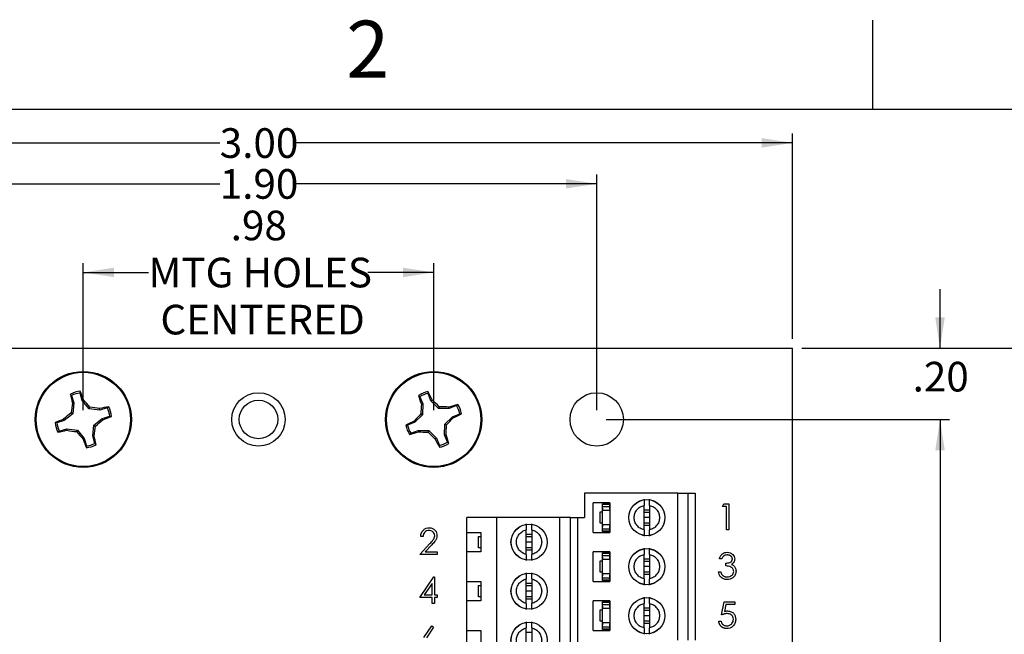
# Model space of a CAD drawing. Extents: x 0.1 to 16.9, y 0.1 to 10.9.
# Drawn here: x 9.2 to 13.3, y 8.3 to 10.9 of the extents above; entities that cross this region are included whole.
import ezdxf

# ---------------------------------------------------------------- set-up
doc = ezdxf.new("R2010")
doc.units = 0
doc.header["$MEASUREMENT"] = 0
doc.layers.get('0').update_dxf_attribs({"linetype": 'CONTINUOUS'})
doc.styles.add('SLDTEXTSTYLE0', font='TXT', dxfattribs={"width": 0.75})
doc.dimstyles.new('SLDDIMSTYLE0', dxfattribs={"dimtxt": 0.125, "dimasz": 0.13, "dimexe": 0, "dimexo": 0.0625, "dimgap": 0.03125, "dimtad": 0, "dimtih": 1, "dimtoh": 1, "dimlfac": 0.666667, "dimrnd": 1e-09, "dimzin": 4, "dimtxsty": 'SLDTEXTSTYLE0', "dimsah": 1, "dimcen": 0.09, "dimazin": 3, "dimtfac": 1, "dimtofl": 0, "dimtmove": 0, "dimatfit": 3, "dimtolj": 1, "dimtzin": 12})
doc.dimstyles.new('SLDDIMSTYLE1', dxfattribs={"dimtxt": 0.125, "dimasz": 0.13, "dimexe": 0, "dimexo": 0.0625, "dimgap": 0.03125, "dimtad": 0, "dimtih": 1, "dimtoh": 1, "dimlfac": 0.666667, "dimrnd": 1e-09, "dimzin": 12, "dimtxsty": 'SLDTEXTSTYLE0', "dimsah": 1, "dimcen": 0.09, "dimazin": 3, "dimtfac": 1, "dimtofl": 0, "dimtmove": 0, "dimatfit": 3, "dimtolj": 1, "dimtzin": 12})
doc.dimstyles.new('SLDDIMSTYLE2', dxfattribs={"dimtxt": 0.125, "dimasz": 0.13, "dimexe": 0, "dimexo": 0.0625, "dimgap": 0.03125, "dimtad": 0, "dimtih": 1, "dimtoh": 1, "dimlfac": 0.666667, "dimrnd": 1e-09, "dimzin": 4, "dimtxsty": 'SLDTEXTSTYLE0', "dimsah": 1, "dimcen": 0.09, "dimazin": 3, "dimtfac": 1, "dimtmove": 0, "dimatfit": 3, "dimtolj": 1, "dimtzin": 12})

# ---------------------------------------------------------------- blocks, each defined once
blk = doc.blocks.new('_D')
at = {"color": 7, "linetype": 'CONTINUOUS'}
for p, q in [((7.9121, 9.5304), (7.9121, 10.3965)), ((12.4121, 9.5304), (12.4121, 10.3965)), ((7.9121, 10.3572), (9.9988, 10.3572)), ((12.4121, 10.3572), (10.3221, 10.3572))]:
    blk.add_line(p, q, dxfattribs=at)
for points in [[(7.9121, 10.3572), (8.0421, 10.3372), (8.0421, 10.3772)], [(12.4121, 10.3572), (12.2821, 10.3772), (12.2821, 10.3372)]]:
    blk.add_solid(points, dxfattribs=at)
at = {"color": 7, "linetype": 'CONTINUOUS', "insert": (9.9988, 10.4191), "char_height": 0.125, "attachment_point": 1, "style": 'SLDTEXTSTYLE0'}
blk.add_mtext('3.00', dxfattribs=at)
blk = doc.blocks.new('_D_1')
at = {"color": 7, "linetype": 'CONTINUOUS'}
for p, q in [((8.7371, 9.2304), (8.7371, 10.2241)), ((11.5871, 9.2304), (11.5871, 10.2241)), ((8.7371, 10.1848), (9.9988, 10.1848)), ((11.5871, 10.1848), (10.3221, 10.1848))]:
    blk.add_line(p, q, dxfattribs=at)
for points in [[(8.7371, 10.1848), (8.8671, 10.1648), (8.8671, 10.2048)], [(11.5871, 10.1848), (11.4571, 10.2048), (11.4571, 10.1648)]]:
    blk.add_solid(points, dxfattribs=at)
at = {"color": 7, "linetype": 'CONTINUOUS', "insert": (9.9988, 10.2467), "char_height": 0.125, "attachment_point": 1, "style": 'SLDTEXTSTYLE0'}
blk.add_mtext('1.90', dxfattribs=at)
blk = doc.blocks.new('_D_2')
at = {"color": 7, "linetype": 'CONTINUOUS'}
for p, q in [((9.4239, 9.2304), (9.4239, 9.8505)), ((10.9003, 9.2304), (10.9003, 9.8505)), ((9.4239, 9.8111), (9.6986, 9.8111)), ((10.9003, 9.8111), (10.6222, 9.8111))]:
    blk.add_line(p, q, dxfattribs=at)
for points in [[(9.4239, 9.8111), (9.5539, 9.7911), (9.5539, 9.8311)], [(10.9003, 9.8111), (10.7703, 9.8311), (10.7703, 9.7911)]]:
    blk.add_solid(points, dxfattribs=at)
at = {"color": 7, "linetype": 'CONTINUOUS', "char_height": 0.125, "attachment_point": 1, "style": 'SLDTEXTSTYLE0'}
for s, insert in [('.98', (10.045, 10.0715)), ('MTG HOLES', (9.6986, 9.873)), ('CENTERED', (9.7489, 9.6746))]:
    blk.add_mtext(s, dxfattribs=dict(at, insert=insert))
blk = doc.blocks.new('_D_3')
at = {"color": 7, "linetype": 'CONTINUOUS'}
for p, q in [((13.0336, 9.491), (13.0336, 9.741)), ((12.4515, 9.491), (13.0729, 9.491)), ((11.6265, 9.191), (13.0729, 9.191)), ((13.0336, 9.191), (13.0336, 8.941))]:
    blk.add_line(p, q, dxfattribs=at)
for points in [[(13.0336, 9.491), (13.0536, 9.621), (13.0136, 9.621)], [(13.0336, 9.191), (13.0136, 9.061), (13.0536, 9.061)]]:
    blk.add_solid(points, dxfattribs=at)
at = {"color": 7, "linetype": 'CONTINUOUS', "insert": (12.9181, 9.434), "char_height": 0.125, "attachment_point": 1, "style": 'SLDTEXTSTYLE0'}
blk.add_mtext('.20', dxfattribs=at)
blk = doc.blocks.new('_D_4')
at = {"color": 7, "linetype": 'CONTINUOUS'}
for p, q in [((11.6265, 9.191), (13.0729, 9.191)), ((13.0336, 9.191), (13.0336, 7.2044)), ((13.0336, 4.541), (13.0336, 7.006)), ((11.6265, 4.541), (13.0729, 4.541))]:
    blk.add_line(p, q, dxfattribs=at)
for points in [[(13.0336, 9.191), (13.0136, 9.061), (13.0536, 9.061)], [(13.0336, 4.541), (13.0536, 4.671), (13.0136, 4.671)]]:
    blk.add_solid(points, dxfattribs=at)
at = {"color": 7, "linetype": 'CONTINUOUS', "insert": (12.8719, 7.1671), "char_height": 0.125, "attachment_point": 1, "style": 'SLDTEXTSTYLE0'}
blk.add_mtext('3.10', dxfattribs=at)
blk = doc.blocks.new('_D_6')
at = {"color": 7, "linetype": 'CONTINUOUS'}
for p, q in [((12.4515, 9.491), (13.6177, 9.491)), ((13.5783, 9.491), (13.5783, 7.1945)), ((13.5783, 4.241), (13.5783, 6.9961)), ((12.4515, 4.241), (13.6177, 4.241))]:
    blk.add_line(p, q, dxfattribs=at)
for points in [[(13.5783, 9.491), (13.5583, 9.361), (13.5983, 9.361)], [(13.5783, 4.241), (13.5983, 4.371), (13.5583, 4.371)]]:
    blk.add_solid(points, dxfattribs=at)
at = {"color": 7, "linetype": 'CONTINUOUS', "insert": (13.4167, 7.1572), "char_height": 0.125, "attachment_point": 1, "style": 'SLDTEXTSTYLE0'}
blk.add_mtext('3.50', dxfattribs=at)

msp = doc.modelspace()

# ---------------------------------------------------------------- linework, layer by layer
at = {"color": 7, "linetype": 'CONTINUOUS'}
for p, q in [((12.75, 10.5), (12.75, 10.875)), ((0.5, 10.5), (16.5, 10.5)), ((7.9121, 9.491), (12.4121, 9.491)), ((12.4121, 4.241), (12.4121, 9.491)), ((9.3748, 9.2921), (9.3702, 9.298)), ((9.4196, 9.271), (9.4102, 9.3026)), ((10.842, 9.2871), (10.8368, 9.2926)), ((10.8885, 9.2702), (10.8763, 9.3008)), ((9.3748, 9.2921), (9.3842, 9.2605)), ((9.3842, 9.2605), (9.3782, 9.26)), ((9.3842, 9.2605), (9.3794, 9.2153)), ((9.4196, 9.271), (9.4249, 9.2738)), ((9.4482, 9.2356), (9.4196, 9.271)), ((10.842, 9.2871), (10.8542, 9.2565)), ((10.8542, 9.2565), (10.8483, 9.2554)), ((10.8542, 9.2565), (10.8537, 9.211)), ((10.8885, 9.2702), (10.8935, 9.2735)), ((10.9203, 9.2376), (10.8885, 9.2702)), ((10.9964, 9.2493), (11.0018, 9.2545)), ((9.3794, 9.2153), (9.3439, 9.1867)), ((9.3794, 9.2153), (9.3725, 9.219)), ((9.4482, 9.2356), (9.4519, 9.2425)), ((9.4934, 9.2308), (9.4482, 9.2356)), ((9.4934, 9.2308), (9.4929, 9.2368)), ((9.525, 9.2401), (9.4934, 9.2308)), ((9.525, 9.2401), (9.5309, 9.2447)), ((10.8537, 9.211), (10.8211, 9.1792)), ((10.8537, 9.211), (10.8465, 9.2141)), ((10.9203, 9.2376), (10.9234, 9.2449)), ((10.9658, 9.2371), (10.9203, 9.2376)), ((10.9658, 9.2371), (10.9647, 9.243)), ((10.9964, 9.2493), (10.9658, 9.2371)), ((10.9795, 9.2028), (11.0101, 9.215)), ((9.3439, 9.1867), (9.3124, 9.1773)), ((9.3439, 9.1867), (9.3411, 9.192)), ((9.4685, 9.1668), (9.5039, 9.1954)), ((9.5039, 9.1954), (9.5355, 9.2047)), ((9.5039, 9.1954), (9.5067, 9.19)), ((10.8211, 9.1792), (10.7905, 9.167)), ((10.8211, 9.1792), (10.8178, 9.1843)), ((10.9463, 9.1255), (10.9469, 9.171)), ((10.9469, 9.171), (10.9795, 9.2028)), ((10.9469, 9.171), (10.9541, 9.1679)), ((10.9795, 9.2028), (10.9828, 9.1978)), ((9.3228, 9.142), (9.3169, 9.1373)), ((9.3228, 9.142), (9.3544, 9.1513)), ((9.3544, 9.1513), (9.3549, 9.1453)), ((9.3544, 9.1513), (9.3997, 9.1465)), ((9.3997, 9.1465), (9.3959, 9.1396)), ((9.3997, 9.1465), (9.4283, 9.111)), ((9.4637, 9.1215), (9.4685, 9.1668)), ((9.4685, 9.1668), (9.4754, 9.163)), ((10.8042, 9.1327), (10.7987, 9.1276)), ((10.8042, 9.1327), (10.8348, 9.145)), ((10.8348, 9.145), (10.8359, 9.139)), ((10.8348, 9.145), (10.8803, 9.1444)), ((10.8803, 9.1444), (10.8772, 9.1372)), ((10.8803, 9.1444), (10.9121, 9.1118)), ((10.9463, 9.1255), (10.9523, 9.1266)), ((9.4283, 9.111), (9.4229, 9.1083)), ((9.4283, 9.111), (9.4376, 9.0795)), ((9.4637, 9.1215), (9.4697, 9.122)), ((9.473, 9.0899), (9.4637, 9.1215)), ((9.473, 9.0899), (9.4776, 9.084)), ((10.9121, 9.1118), (10.907, 9.1085)), ((10.9121, 9.1118), (10.9243, 9.0812)), ((10.9586, 9.0949), (10.9463, 9.1255)), ((10.9586, 9.0949), (10.9638, 9.0895)), ((11.5355, 8.8804), (11.5355, 8.777)), ((11.9282, 8.8804), (11.5355, 8.8804)), ((11.9282, 8.2603), (11.9282, 8.8804)), ((11.9282, 8.8804), (11.9725, 8.8804)), ((11.9725, 8.2603), (11.9725, 8.8804)), ((11.9725, 8.8804), (12.002, 8.8804)), ((12.002, 8.8804), (12.002, 8.2603)), ((11.5715, 8.715), (11.5715, 8.839)), ((11.6424, 8.839), (11.5715, 8.839)), ((11.6424, 8.839), (11.6424, 8.715)), ((11.6022, 8.7537), (11.6022, 8.8009)), ((11.6022, 8.8009), (11.6111, 8.8009)), ((11.6424, 8.8349), (11.6111, 8.8349)), ((11.6111, 8.8334), (11.6111, 8.8349)), ((11.6111, 8.8334), (11.6406, 8.8334)), ((11.6111, 8.8246), (11.6111, 8.8334)), ((11.6111, 8.8168), (11.6111, 8.8246)), ((11.6111, 8.8246), (11.6406, 8.8246)), ((11.6111, 8.7378), (11.6111, 8.8168)), ((11.6424, 8.8068), (11.6127, 8.8068)), ((11.6406, 8.8334), (11.6406, 8.8246)), ((11.6406, 8.8246), (11.6406, 8.8168)), ((11.6407, 8.8153), (11.6424, 8.8153)), ((11.7865, 8.7252), (11.7865, 8.8288)), ((11.7865, 8.8104), (11.8101, 8.8104)), ((11.7865, 8.8006), (11.8101, 8.8006)), ((11.8101, 8.8288), (11.8101, 8.7252)), ((12.1166, 8.8236), (12.1231, 8.8348)), ((12.1335, 8.8236), (12.1166, 8.8236)), ((12.1231, 8.8348), (12.1433, 8.8348)), ((12.1335, 8.7254), (12.1335, 8.8236)), ((12.1433, 8.8348), (12.1433, 8.7254)), ((11.0394, 8.715), (11.0394, 8.777)), ((11.1664, 8.777), (11.0394, 8.777)), ((11.1664, 8.1569), (11.1664, 8.777)), ((11.4321, 8.777), (11.1664, 8.777)), ((11.4321, 8.1569), (11.4321, 8.777)), ((11.4764, 8.777), (11.4321, 8.777)), ((11.4764, 8.1569), (11.4764, 8.777)), ((11.4764, 8.777), (11.506, 8.777)), ((11.506, 8.777), (11.506, 8.1569)), ((11.506, 8.777), (11.5355, 8.777)), ((11.6111, 8.7537), (11.6022, 8.7537)), ((11.8101, 8.777), (11.7865, 8.777)), ((11.8101, 8.7534), (11.7865, 8.7534)), ((11.0394, 8.715), (11.0985, 8.715)), ((11.0394, 8.6323), (11.0394, 8.715)), ((11.0985, 8.715), (11.0985, 8.6323)), ((11.2904, 8.6219), (11.2904, 8.7255)), ((11.314, 8.7255), (11.314, 8.6219)), ((11.5715, 8.715), (11.6424, 8.715)), ((11.6111, 8.7301), (11.6111, 8.7378)), ((11.6111, 8.7301), (11.6406, 8.7301)), ((11.6111, 8.7212), (11.6111, 8.7301)), ((11.6111, 8.7191), (11.6111, 8.7212)), ((11.6111, 8.7212), (11.6406, 8.7212)), ((11.6111, 8.7191), (11.6424, 8.7191)), ((11.6127, 8.7478), (11.6424, 8.7478)), ((11.6406, 8.7378), (11.6406, 8.7301)), ((11.6406, 8.7301), (11.6406, 8.7212)), ((11.6407, 8.7393), (11.6424, 8.7393)), ((11.8101, 8.7436), (11.7865, 8.7436)), ((12.1433, 8.7254), (12.1335, 8.7254)), ((10.8553, 8.6978), (10.8455, 8.6978)), ((11.0896, 8.6501), (11.0896, 8.6973)), ((11.0896, 8.6973), (11.0985, 8.6973)), ((11.2904, 8.7071), (11.314, 8.7071)), ((11.2904, 8.6973), (11.314, 8.6973)), ((11.314, 8.6737), (11.2904, 8.6737)), ((10.8413, 8.6221), (10.8837, 8.6674)), ((10.8921, 8.6625), (10.8647, 8.6333)), ((10.8647, 8.6333), (10.9156, 8.6333)), ((10.9156, 8.6333), (10.9156, 8.6221)), ((11.0394, 8.5083), (11.0394, 8.6323)), ((11.0985, 8.6323), (11.0394, 8.6323)), ((11.0985, 8.6501), (11.0896, 8.6501)), ((11.314, 8.6501), (11.2904, 8.6501)), ((11.314, 8.6403), (11.2904, 8.6403)), ((11.5715, 8.5083), (11.5715, 8.6323)), ((11.6424, 8.6323), (11.5715, 8.6323)), ((11.6424, 8.6323), (11.6424, 8.5083)), ((10.9156, 8.6221), (10.8413, 8.6221)), ((11.6022, 8.547), (11.6022, 8.5942)), ((11.6022, 8.5942), (11.6111, 8.5942)), ((11.6111, 8.6267), (11.6111, 8.6282)), ((11.6424, 8.6282), (11.6111, 8.6282)), ((11.6111, 8.6267), (11.6406, 8.6267)), ((11.6111, 8.6179), (11.6111, 8.6267)), ((11.6111, 8.6102), (11.6111, 8.6179)), ((11.6111, 8.6179), (11.6406, 8.6179)), ((11.6111, 8.5311), (11.6111, 8.6102)), ((11.6424, 8.6001), (11.6127, 8.6001)), ((11.6406, 8.6267), (11.6406, 8.6179)), ((11.6406, 8.6179), (11.6406, 8.6102)), ((11.6407, 8.6086), (11.6424, 8.6086)), ((11.7865, 8.5185), (11.7865, 8.6221)), ((11.7865, 8.6037), (11.8101, 8.6037)), ((11.7865, 8.5939), (11.8101, 8.5939)), ((11.8101, 8.6221), (11.8101, 8.5185)), ((12.1138, 8.6029), (12.104, 8.6029)), ((11.6111, 8.547), (11.6022, 8.547)), ((11.8101, 8.5703), (11.7865, 8.5703)), ((11.8101, 8.5467), (11.7865, 8.5467)), ((12.0998, 8.5482), (12.1096, 8.5482)), ((12.1307, 8.5734), (12.1307, 8.5847)), ((10.8413, 8.4406), (10.901, 8.5276)), ((10.901, 8.5276), (10.903, 8.5276)), ((10.903, 8.5276), (10.903, 8.4519)), ((11.0394, 8.5083), (11.0985, 8.5083)), ((11.0394, 8.4256), (11.0394, 8.5083)), ((11.0985, 8.5083), (11.0985, 8.4256)), ((11.2904, 8.4152), (11.2904, 8.5188)), ((11.314, 8.5188), (11.314, 8.4152)), ((11.5715, 8.5083), (11.6424, 8.5083)), ((11.6111, 8.5234), (11.6111, 8.5311)), ((11.6111, 8.5234), (11.6406, 8.5234)), ((11.6111, 8.5145), (11.6111, 8.5234)), ((11.6111, 8.5145), (11.6406, 8.5145)), ((11.6111, 8.5125), (11.6111, 8.5145)), ((11.6111, 8.5125), (11.6424, 8.5125)), ((11.6127, 8.5411), (11.6424, 8.5411)), ((11.6406, 8.5311), (11.6406, 8.5234)), ((11.6406, 8.5234), (11.6406, 8.5145)), ((11.6407, 8.5326), (11.6424, 8.5326)), ((11.8101, 8.5369), (11.7865, 8.5369)), ((10.8932, 8.4994), (10.8606, 8.4519)), ((10.8932, 8.4519), (10.8932, 8.4994)), ((11.0896, 8.4434), (11.0896, 8.4906)), ((11.0896, 8.4906), (11.0985, 8.4906)), ((11.2904, 8.5004), (11.314, 8.5004)), ((11.2904, 8.4906), (11.314, 8.4906)), ((11.314, 8.467), (11.2904, 8.467)), ((10.8932, 8.4406), (10.8413, 8.4406)), ((10.8606, 8.4519), (10.8932, 8.4519)), ((10.8932, 8.4154), (10.8932, 8.4406)), ((10.903, 8.4519), (10.9156, 8.4519)), ((10.9156, 8.4406), (10.903, 8.4406)), ((10.903, 8.4406), (10.903, 8.4154)), ((10.9156, 8.4519), (10.9156, 8.4406)), ((11.0394, 8.3016), (11.0394, 8.4256)), ((11.0985, 8.4256), (11.0394, 8.4256)), ((11.0985, 8.4434), (11.0896, 8.4434)), ((11.314, 8.4434), (11.2904, 8.4434)), ((11.314, 8.4336), (11.2904, 8.4336)), ((11.5715, 8.3016), (11.5715, 8.4256)), ((11.6424, 8.4256), (11.5715, 8.4256)), ((11.6424, 8.4215), (11.6111, 8.4215)), ((11.6111, 8.42), (11.6111, 8.4215)), ((11.6424, 8.4256), (11.6424, 8.3016)), ((12.1124, 8.3667), (12.1236, 8.4214)), ((12.1236, 8.4214), (12.1685, 8.4214)), ((12.1685, 8.4214), (12.1685, 8.4102)), ((10.903, 8.4154), (10.8932, 8.4154)), ((11.6022, 8.3403), (11.6022, 8.3876)), ((11.6022, 8.3876), (11.6111, 8.3876)), ((11.6111, 8.42), (11.6406, 8.42)), ((11.6111, 8.4112), (11.6111, 8.42)), ((11.6111, 8.4035), (11.6111, 8.4112)), ((11.6111, 8.4112), (11.6406, 8.4112)), ((11.6111, 8.3244), (11.6111, 8.4035)), ((11.6424, 8.3935), (11.6127, 8.3935)), ((11.6406, 8.42), (11.6406, 8.4112)), ((11.6406, 8.4112), (11.6406, 8.4035)), ((11.6407, 8.4019), (11.6424, 8.4019)), ((11.7865, 8.3118), (11.7865, 8.4155)), ((11.7865, 8.397), (11.8101, 8.397)), ((11.7865, 8.3873), (11.8101, 8.3873)), ((11.8101, 8.4155), (11.8101, 8.3118)), ((12.1313, 8.4102), (12.1254, 8.3814)), ((12.1685, 8.4102), (12.1313, 8.4102)), ((11.6111, 8.3403), (11.6022, 8.3403)), ((11.8101, 8.3636), (11.7865, 8.3636)), ((11.8101, 8.34), (11.7865, 8.34)), ((12.1012, 8.3401), (12.111, 8.3401)), ((10.8591, 8.271), (10.8918, 8.3209)), ((10.8994, 8.3149), (10.8705, 8.2708)), ((10.8918, 8.3209), (10.8994, 8.3149)), ((11.0394, 8.3016), (11.0985, 8.3016)), ((11.0394, 8.2189), (11.0394, 8.3016)), ((11.0985, 8.3016), (11.0985, 8.2189)), ((11.2904, 8.2085), (11.2904, 8.3121)), ((11.314, 8.3121), (11.314, 8.2085)), ((11.5715, 8.3016), (11.6424, 8.3016)), ((11.6111, 8.3167), (11.6111, 8.3244)), ((11.6111, 8.3167), (11.6406, 8.3167)), ((11.6111, 8.3078), (11.6111, 8.3167)), ((11.6111, 8.3078), (11.6406, 8.3078)), ((11.6111, 8.3058), (11.6111, 8.3078)), ((11.6111, 8.3058), (11.6424, 8.3058)), ((11.6127, 8.3344), (11.6424, 8.3344)), ((11.6406, 8.3244), (11.6406, 8.3167)), ((11.6406, 8.3167), (11.6406, 8.3078)), ((11.6407, 8.3259), (11.6424, 8.3259)), ((11.8101, 8.3302), (11.7865, 8.3302)), ((11.2904, 8.2937), (11.314, 8.2937))]:
    msp.add_line(p, q, dxfattribs=at)
for centre, radius in [((9.4239, 9.191), 0.2025), ((9.4239, 9.191), 0.1988), ((10.9003, 9.191), 0.2025), ((10.9003, 9.191), 0.1988), ((10.1621, 9.191), 0.1125), ((11.5871, 9.191), 0.1125), ((10.1621, 9.191), 0.0812), ((11.7983, 8.777), 0.0763), ((11.7983, 8.777), 0.076), ((11.3022, 8.6737), 0.0763), ((11.3022, 8.6737), 0.076), ((11.7983, 8.5703), 0.0763), ((11.7983, 8.5703), 0.076), ((11.3022, 8.467), 0.0763), ((11.3022, 8.467), 0.076), ((11.7983, 8.3636), 0.0763), ((11.7983, 8.3636), 0.076), ((11.3022, 8.2603), 0.0763), ((11.3022, 8.2603), 0.076)]:
    msp.add_circle(centre, radius, dxfattribs=at)
for centre, radius, start, end in [((9.4239, 9.191), 0.1198, 96.2247, 116.652), ((10.3665, 9.4871), 1.0141, 190.743, 192.9392), ((9.4239, 9.191), 0.1124, 96.9903, 115.8864), ((8.4617, 8.9241), 1.0247, 19.9544, 22.1281), ((10.9003, 9.191), 0.1198, 101.5731, 122.0005), ((11.8094, 9.573), 1.0122, 196.0861, 198.2865), ((10.9003, 9.191), 0.1124, 102.3388, 121.2348), ((9.9827, 8.8433), 1.0073, 25.2832, 27.4942), ((10.6356, 9.0641), 1.2726, 171.1467, 173.0095), ((8.461, 8.4145), 1.2913, 39.88, 41.7159), ((12.1272, 9.1772), 1.2813, 176.5003, 178.3504), ((10.0124, 8.3265), 1.2935, 45.2331, 47.0659), ((11.2843, 8.2754), 1.0191, 106.0934, 108.2791), ((10.9003, 9.191), 0.1198, 11.5731, 32.0005), ((10.2016, 8.2267), 1.2932, 129.88, 131.7133), ((9.2956, 7.9691), 1.2829, 81.1517, 82.9996), ((9.7204, 8.2461), 1.0165, 100.743, 102.9341), ((9.4239, 9.191), 0.1124, 6.9903, 25.8864), ((9.4239, 9.191), 0.1198, 6.2247, 26.652), ((11.759, 8.3087), 1.2855, 135.2275, 137.0717), ((10.8862, 7.9581), 1.2873, 86.5045, 88.3461), ((10.5453, 10.1233), 1.0237, 295.3009, 297.4765), ((10.9003, 9.191), 0.1124, 12.3388, 31.2348), ((9.6897, 8.2317), 1.0216, 109.9507, 112.1307), ((9.4239, 9.191), 0.1198, 186.2247, 206.652), ((9.4239, 9.191), 0.1124, 186.9903, 205.8864), ((8.6444, 10.1574), 1.2959, 309.8851, 311.7145), ((9.1576, 10.1517), 1.0231, 289.9503, 292.1274), ((11.253, 8.2633), 1.0187, 115.2931, 117.4797), ((10.0327, 10.0819), 1.2978, 315.2327, 317.0595), ((9.1286, 10.1301), 1.0105, 280.7365, 282.9406), ((9.5523, 10.4129), 1.2829, 261.1517, 262.9996), ((10.3825, 9.9639), 1.2856, 219.8796, 221.7237), ((8.1794, 9.3225), 1.3058, 351.1703, 352.9859), ((10.9003, 9.191), 0.1198, 191.5731, 212.0005), ((10.9003, 9.191), 0.1124, 192.3388, 211.2348), ((10.5168, 10.1049), 1.0172, 286.0914, 288.2811), ((10.9144, 10.4243), 1.2876, 266.5049, 268.3461), ((11.7801, 10.047), 1.2818, 225.2214, 227.0709), ((9.6733, 9.2048), 1.2813, 356.5003, 358.3504), ((9.9911, 8.809), 1.0122, 16.0861, 18.2865), ((10.3758, 9.4539), 1.0136, 199.9377, 202.1351), ((9.4239, 9.191), 0.1124, 276.9903, 295.8864), ((8.47, 8.8927), 1.0256, 10.7502, 12.9218), ((11.83, 9.5448), 1.0209, 205.2979, 207.4795), ((10.9003, 9.191), 0.1124, 282.3388, 301.2348), ((10.9003, 9.191), 0.1198, 281.5731, 302.0005), ((9.4239, 9.191), 0.1198, 276.2247, 296.652)]:
    msp.add_arc(centre, radius, start, end, dxfattribs=at)
for centre, major_axis, start_param, end_param in [((11.6524, 8.8168), (0.0413, 0), 3.141593, 3.423408), ((11.6524, 8.8168), (0.0118, 0), 3.141593, 3.696404), ((11.6524, 8.7378), (0.0413, 0), 2.859777, 3.141593), ((11.6524, 8.7378), (0.0118, 0), 2.586782, 3.141593), ((11.6524, 8.6102), (0.0413, 0), 3.141593, 3.423408), ((11.6524, 8.6102), (0.0118, 0), 3.141593, 3.696404), ((11.6524, 8.5311), (0.0413, 0), 2.859777, 3.141593), ((11.6524, 8.5311), (0.0118, 0), 2.586782, 3.141593), ((11.6524, 8.4035), (0.0413, 0), 3.141593, 3.423408), ((11.6524, 8.4035), (0.0118, 0), 3.141593, 3.696404), ((11.6524, 8.3244), (0.0413, 0), 2.859777, 3.141593), ((11.6524, 8.3244), (0.0118, 0), 2.586782, 3.141593)]:
    msp.add_ellipse(centre, major_axis=major_axis, ratio=0.870398, start_param=start_param, end_param=end_param, dxfattribs=at)
for points, knots in [([(9.4102, 9.3026), (9.4104, 9.3039), (9.4106, 9.3064), (9.4108, 9.3089), (9.4109, 9.3101)], [0, 0, 0, 0, 0.53137, 1, 1, 1, 1]), ([(10.8763, 9.3008), (10.8763, 9.3021), (10.8763, 9.3047), (10.8763, 9.3072), (10.8763, 9.3083)], [0, 0, 0, 0, 0.531413, 1, 1, 1, 1]), ([(11.0101, 9.215), (11.0114, 9.215), (11.0139, 9.215), (11.0164, 9.215), (11.0176, 9.215)], [0, 0, 0, 0, 0.53137, 1, 1, 1, 1]), ([(9.3124, 9.1773), (9.311, 9.1775), (9.3085, 9.1777), (9.306, 9.1779), (9.3049, 9.178)], [0, 0, 0, 0, 0.531436, 1, 1, 1, 1]), ([(9.5355, 9.2047), (9.5368, 9.2046), (9.5393, 9.2043), (9.5418, 9.2041), (9.543, 9.204)], [0, 0, 0, 0, 0.531349, 1, 1, 1, 1]), ([(10.7905, 9.167), (10.7892, 9.167), (10.7867, 9.167), (10.7841, 9.167), (10.783, 9.167)], [0, 0, 0, 0, 0.53137, 1, 1, 1, 1]), ([(9.4376, 9.0795), (9.4375, 9.0781), (9.4372, 9.0756), (9.437, 9.0731), (9.4369, 9.072)], [0, 0, 0, 0, 0.531374, 1, 1, 1, 1]), ([(10.9243, 9.0812), (10.9243, 9.0799), (10.9243, 9.0774), (10.9243, 9.0749), (10.9243, 9.0737)], [0, 0, 0, 0, 0.531413, 1, 1, 1, 1]), ([(11.7865, 8.8546), (11.7865, 8.8535), (11.7865, 8.8514), (11.7865, 8.8454), (11.7865, 8.8379), (11.7865, 8.8319), (11.7865, 8.8288)], [0, 0, 0, 0, 0.249102, 0.49998, 0.749977, 1, 1, 1, 1]), ([(11.8101, 8.8288), (11.8101, 8.8319), (11.8101, 8.838), (11.8101, 8.8454), (11.8101, 8.8514), (11.8101, 8.8535), (11.8101, 8.8546)], [0, 0, 0, 0, 0.24986, 0.500065, 0.750025, 1, 1, 1, 1]), ([(11.7865, 8.7252), (11.7808, 8.7271), (11.7694, 8.7309), (11.756, 8.7433), (11.7472, 8.7591), (11.7441, 8.777), (11.7472, 8.7949), (11.756, 8.8107), (11.7694, 8.8232), (11.7808, 8.8269), (11.7865, 8.8288)], [0, 0, 0, 0, 0.125, 0.249999, 0.374999, 0.499998, 0.625009, 0.750009, 0.875, 1, 1, 1, 1]), ([(11.8101, 8.8288), (11.8158, 8.8269), (11.8271, 8.8232), (11.8406, 8.8107), (11.8494, 8.7949), (11.8524, 8.777), (11.8494, 8.7591), (11.8406, 8.7433), (11.8271, 8.7309), (11.8158, 8.7271), (11.8101, 8.7252)], [0, 0, 0, 0, 0.124997, 0.250002, 0.374999, 0.500002, 0.624993, 0.74999, 0.875003, 1, 1, 1, 1]), ([(10.8455, 8.6978), (10.8462, 8.7031), (10.8474, 8.7138), (10.8568, 8.7259), (10.8686, 8.7332), (10.877, 8.7339), (10.8812, 8.7343)], [0, 0, 0, 0, 0.280021, 0.559506, 0.779659, 1, 1, 1, 1]), ([(10.8807, 8.7231), (10.8769, 8.7227), (10.8695, 8.7219), (10.861, 8.7151), (10.8565, 8.7065), (10.8557, 8.7007), (10.8553, 8.6978)], [0, 0, 0, 0, 0.279707, 0.558854, 0.779208, 1, 1, 1, 1]), ([(10.9044, 8.7009), (10.904, 8.7043), (10.903, 8.711), (10.8964, 8.7182), (10.8887, 8.7224), (10.8833, 8.7228), (10.8807, 8.7231)], [0, 0, 0, 0, 0.279138, 0.558983, 0.779421, 1, 1, 1, 1]), ([(10.8812, 8.7343), (10.8861, 8.7338), (10.8958, 8.7329), (10.9066, 8.724), (10.9132, 8.7132), (10.9139, 8.7056), (10.9142, 8.7018)], [0, 0, 0, 0, 0.279906, 0.559208, 0.779574, 1, 1, 1, 1]), ([(11.2904, 8.6219), (11.2847, 8.6237), (11.2734, 8.6275), (11.2599, 8.64), (11.2511, 8.6558), (11.2481, 8.6737), (11.2511, 8.6916), (11.2599, 8.7074), (11.2734, 8.7198), (11.2847, 8.7236), (11.2904, 8.7255)], [0, 0, 0, 0, 0.124999, 0.250015, 0.375002, 0.5, 0.624998, 0.749985, 0.875001, 1, 1, 1, 1]), ([(11.2904, 8.7513), (11.2904, 8.7502), (11.2904, 8.748), (11.2904, 8.7421), (11.2904, 8.7346), (11.2904, 8.7285), (11.2904, 8.7255)], [0, 0, 0, 0, 0.249105, 0.500008, 0.749975, 1, 1, 1, 1]), ([(11.314, 8.7255), (11.314, 8.7285), (11.314, 8.7346), (11.314, 8.7421), (11.314, 8.748), (11.314, 8.7502), (11.314, 8.7513)], [0, 0, 0, 0, 0.249862, 0.500036, 0.750025, 1, 1, 1, 1]), ([(11.314, 8.7255), (11.3197, 8.7236), (11.3311, 8.7198), (11.3445, 8.7074), (11.3533, 8.6916), (11.3564, 8.6737), (11.3533, 8.6558), (11.3445, 8.64), (11.3311, 8.6275), (11.3197, 8.6237), (11.314, 8.6219)], [0, 0, 0, 0, 0.125001, 0.25, 0.375001, 0.5, 0.624999, 0.75, 0.874999, 1, 1, 1, 1]), ([(11.7865, 8.7252), (11.7865, 8.7222), (11.7865, 8.7161), (11.7865, 8.7086), (11.7865, 8.7027), (11.7865, 8.7005), (11.7865, 8.6994)], [0, 0, 0, 0, 0.2498292, 0.5000412, 0.7500336, 1, 1, 1, 1]), ([(11.8101, 8.6994), (11.8101, 8.7005), (11.8101, 8.7027), (11.8101, 8.7086), (11.8101, 8.7161), (11.8101, 8.7222), (11.8101, 8.7252)], [0, 0, 0, 0, 0.249092, 0.5, 0.749971, 1, 1, 1, 1]), ([(10.8837, 8.6674), (10.889, 8.6728), (10.8963, 8.6803), (10.9035, 8.6919), (10.9041, 8.6979), (10.9044, 8.7009)], [0, 0, 0, 0, 0.560745, 0.780556, 1, 1, 1, 1]), ([(10.9142, 8.7018), (10.9138, 8.6974), (10.9129, 8.6887), (10.9041, 8.6756), (10.8967, 8.6675), (10.8921, 8.6625)], [0, 0, 0, 0, 0.279253, 0.559137, 1, 1, 1, 1]), ([(11.7865, 8.6479), (11.7865, 8.6468), (11.7865, 8.6447), (11.7865, 8.6387), (11.7865, 8.6313), (11.7865, 8.6252), (11.7865, 8.6221)], [0, 0, 0, 0, 0.249094, 0.500003, 0.750008, 1, 1, 1, 1]), ([(11.8101, 8.6221), (11.8101, 8.6252), (11.8101, 8.6313), (11.8101, 8.6387), (11.8101, 8.6447), (11.8101, 8.6468), (11.8101, 8.6479)], [0, 0, 0, 0, 0.2498292, 0.5000412, 0.7500336, 1, 1, 1, 1]), ([(12.104, 8.6029), (12.1053, 8.6071), (12.1078, 8.6155), (12.1162, 8.6248), (12.1263, 8.6301), (12.1331, 8.6307), (12.1366, 8.6309)], [0, 0, 0, 0, 0.28029, 0.55971, 0.779765, 1, 1, 1, 1]), ([(12.1366, 8.6309), (12.141, 8.6305), (12.1499, 8.6295), (12.1604, 8.6225), (12.1672, 8.6129), (12.1681, 8.606), (12.1685, 8.6025)], [0, 0, 0, 0, 0.280119, 0.559855, 0.780095, 1, 1, 1, 1]), ([(11.2904, 8.6219), (11.2904, 8.6188), (11.2904, 8.6127), (11.2904, 8.6053), (11.2904, 8.5993), (11.2904, 8.5972), (11.2904, 8.5961)], [0, 0, 0, 0, 0.249862, 0.500036, 0.750025, 1, 1, 1, 1]), ([(11.314, 8.5961), (11.314, 8.5972), (11.314, 8.5993), (11.314, 8.6053), (11.314, 8.6127), (11.314, 8.6188), (11.314, 8.6219)], [0, 0, 0, 0, 0.249105, 0.500008, 0.749975, 1, 1, 1, 1]), ([(11.7865, 8.5185), (11.7808, 8.5204), (11.7694, 8.5242), (11.756, 8.5366), (11.7472, 8.5524), (11.7441, 8.5703), (11.7472, 8.5882), (11.756, 8.604), (11.7694, 8.6165), (11.7808, 8.6203), (11.7865, 8.6221)], [0, 0, 0, 0, 0.125, 0.249991, 0.374991, 0.500002, 0.625001, 0.750001, 0.875, 1, 1, 1, 1]), ([(11.8101, 8.6221), (11.8158, 8.6203), (11.8271, 8.6165), (11.8406, 8.604), (11.8494, 8.5882), (11.8524, 8.5703), (11.8494, 8.5524), (11.8406, 8.5366), (11.8271, 8.5242), (11.8158, 8.5204), (11.8101, 8.5185)], [0, 0, 0, 0, 0.124997, 0.25001, 0.375007, 0.499998, 0.625001, 0.749998, 0.875003, 1, 1, 1, 1]), ([(12.1367, 8.6197), (12.1339, 8.6195), (12.1282, 8.619), (12.1191, 8.6136), (12.1158, 8.6069), (12.1138, 8.6029)], [0, 0, 0, 0, 0.280679, 0.560364, 1, 1, 1, 1]), ([(12.1307, 8.5847), (12.1368, 8.5852), (12.1461, 8.5861), (12.1552, 8.5925), (12.1583, 8.5979), (12.1586, 8.601), (12.1587, 8.6026)], [0, 0, 0, 0, 0.499372, 0.74901, 0.874542, 1, 1, 1, 1]), ([(12.1587, 8.6026), (12.1587, 8.6031), (12.1587, 8.6043), (12.1583, 8.6059), (12.1579, 8.6075), (12.1572, 8.6091), (12.1563, 8.6106), (12.1552, 8.612), (12.1539, 8.6134), (12.1525, 8.6146), (12.1509, 8.6158), (12.1492, 8.6169), (12.1473, 8.6177), (12.1454, 8.6185), (12.1434, 8.619), (12.1412, 8.6194), (12.139, 8.6197), (12.1375, 8.6197), (12.1367, 8.6197)], [0, 0, 0, 0, 0.0552745, 0.1099661, 0.1632474, 0.2180762, 0.2733009, 0.3309093, 0.3909945, 0.454176, 0.5188615, 0.5833105, 0.6485167, 0.7150309, 0.7825021, 0.8523227, 0.9249285, 0.9999654, 0.9999654, 0.9999654, 0.9999654]), ([(12.1685, 8.6025), (12.1683, 8.6), (12.168, 8.5949), (12.164, 8.5865), (12.1589, 8.5825), (12.1557, 8.58)], [0, 0, 0, 0, 0.2804895, 0.5607393, 1, 1, 1, 1]), ([(12.1363, 8.5159), (12.1313, 8.5164), (12.1212, 8.5173), (12.1094, 8.5257), (12.1025, 8.5367), (12.1007, 8.5444), (12.0998, 8.5482)], [0, 0, 0, 0, 0.279876, 0.558975, 0.77927, 1, 1, 1, 1]), ([(12.1096, 8.5482), (12.1106, 8.545), (12.1124, 8.5393), (12.1164, 8.535), (12.1182, 8.5331)], [0, 0, 0, 0, 0.5607175, 1, 1, 1, 1]), ([(12.1643, 8.5503), (12.1642, 8.5522), (12.1638, 8.556), (12.1604, 8.5629), (12.1532, 8.5697), (12.142, 8.5727), (12.1344, 8.5732), (12.1307, 8.5734)], [0, 0, 0, 0, 0.125259, 0.250513, 0.499212, 0.749024, 1, 1, 1, 1]), ([(12.1741, 8.5512), (12.1733, 8.5459), (12.1718, 8.5351), (12.1615, 8.5233), (12.149, 8.5169), (12.1405, 8.5163), (12.1363, 8.5159)], [0, 0, 0, 0, 0.279317, 0.558803, 0.779273, 1, 1, 1, 1]), ([(12.1365, 8.5272), (12.1403, 8.5274), (12.1478, 8.5279), (12.157, 8.5336), (12.1632, 8.5414), (12.1639, 8.5473), (12.1643, 8.5503)], [0, 0, 0, 0, 0.280613, 0.560172, 0.78031, 1, 1, 1, 1]), ([(12.1557, 8.58), (12.1569, 8.5794), (12.1592, 8.5783), (12.1624, 8.5762), (12.1652, 8.5736), (12.1668, 8.5717), (12.1676, 8.5707)], [0.0000486, 0.0000486, 0.0000486, 0.0000486, 0.2538796, 0.5030089, 0.7502911, 0.9999482, 0.9999482, 0.9999482, 0.9999482]), ([(12.1676, 8.5707), (12.1697, 8.5673), (12.1734, 8.5613), (12.1739, 8.5543), (12.1741, 8.5512)], [0, 0, 0, 0, 0.559442, 1, 1, 1, 1]), ([(11.2904, 8.4152), (11.2847, 8.4171), (11.2734, 8.4208), (11.2599, 8.4333), (11.2511, 8.4491), (11.2481, 8.467), (11.2511, 8.4849), (11.2599, 8.5007), (11.2734, 8.5131), (11.2847, 8.5169), (11.2904, 8.5188)], [0, 0, 0, 0, 0.125, 0.250008, 0.374996, 0.499994, 0.625004, 0.749992, 0.875, 1, 1, 1, 1]), ([(11.2904, 8.5446), (11.2904, 8.5435), (11.2904, 8.5413), (11.2904, 8.5354), (11.2904, 8.5279), (11.2904, 8.5218), (11.2904, 8.5188)], [0, 0, 0, 0, 0.249103, 0.49998, 0.749977, 1, 1, 1, 1]), ([(11.314, 8.5188), (11.314, 8.5218), (11.314, 8.5279), (11.314, 8.5354), (11.314, 8.5413), (11.314, 8.5435), (11.314, 8.5446)], [0, 0, 0, 0, 0.24986, 0.500064, 0.750027, 1, 1, 1, 1]), ([(11.314, 8.5188), (11.3197, 8.5169), (11.3311, 8.5131), (11.3445, 8.5007), (11.3533, 8.4849), (11.3564, 8.467), (11.3533, 8.4491), (11.3445, 8.4333), (11.3311, 8.4208), (11.3197, 8.4171), (11.314, 8.4152)], [0, 0, 0, 0, 0.125001, 0.249993, 0.374994, 0.500006, 0.625006, 0.750007, 0.874999, 1, 1, 1, 1]), ([(11.7865, 8.5185), (11.7865, 8.5155), (11.7865, 8.5094), (11.7865, 8.5019), (11.7865, 8.496), (11.7865, 8.4938), (11.7865, 8.4927)], [0, 0, 0, 0, 0.24986, 0.500065, 0.750025, 1, 1, 1, 1]), ([(11.8101, 8.4927), (11.8101, 8.4938), (11.8101, 8.496), (11.8101, 8.5019), (11.8101, 8.5094), (11.8101, 8.5155), (11.8101, 8.5185)], [0, 0, 0, 0, 0.249102, 0.49998, 0.749977, 1, 1, 1, 1]), ([(12.1182, 8.5331), (12.1188, 8.5326), (12.12, 8.5317), (12.122, 8.5305), (12.1241, 8.5294), (12.1264, 8.5286), (12.1287, 8.5279), (12.1312, 8.5275), (12.1338, 8.5272), (12.1356, 8.5272), (12.1365, 8.5272)], [0, 0, 0, 0, 0.1182713, 0.2361775, 0.3556629, 0.4759042, 0.6001273, 0.7286081, 0.8613135, 0.99996, 0.99996, 0.99996, 0.99996]), ([(11.7865, 8.4412), (11.7865, 8.4401), (11.7865, 8.438), (11.7865, 8.432), (11.7865, 8.4246), (11.7865, 8.4185), (11.7865, 8.4155)], [0, 0, 0, 0, 0.249102, 0.49998, 0.749977, 1, 1, 1, 1]), ([(11.8101, 8.4155), (11.8101, 8.4185), (11.8101, 8.4246), (11.8101, 8.432), (11.8101, 8.438), (11.8101, 8.4401), (11.8101, 8.4412)], [0, 0, 0, 0, 0.24986, 0.500065, 0.750025, 1, 1, 1, 1]), ([(11.2904, 8.4152), (11.2904, 8.4121), (11.2904, 8.406), (11.2904, 8.3986), (11.2904, 8.3926), (11.2904, 8.3905), (11.2904, 8.3894)], [0, 0, 0, 0, 0.24986, 0.500064, 0.750027, 1, 1, 1, 1]), ([(11.314, 8.3894), (11.314, 8.3905), (11.314, 8.3926), (11.314, 8.3986), (11.314, 8.4061), (11.314, 8.4121), (11.314, 8.4152)], [0, 0, 0, 0, 0.249103, 0.49998, 0.749977, 1, 1, 1, 1]), ([(11.7865, 8.3118), (11.7808, 8.3137), (11.7694, 8.3175), (11.756, 8.3299), (11.7472, 8.3457), (11.7441, 8.3636), (11.7472, 8.3815), (11.756, 8.3973), (11.7694, 8.4098), (11.7808, 8.4136), (11.7865, 8.4155)], [0, 0, 0, 0, 0.125, 0.249999, 0.375, 0.499999, 0.624998, 0.750009, 0.875, 1, 1, 1, 1]), ([(11.8101, 8.4155), (11.8158, 8.4136), (11.8271, 8.4098), (11.8406, 8.3973), (11.8494, 8.3815), (11.8524, 8.3636), (11.8494, 8.3457), (11.8406, 8.3299), (11.8271, 8.3175), (11.8158, 8.3137), (11.8101, 8.3118)], [0, 0, 0, 0, 0.124997, 0.250002, 0.37501, 0.500001, 0.624993, 0.74999, 0.875003, 1, 1, 1, 1]), ([(12.1254, 8.3814), (12.1278, 8.3821), (12.132, 8.3833), (12.1364, 8.3835), (12.1383, 8.3836)], [0, 0, 0, 0, 0.560015, 1, 1, 1, 1]), ([(12.1383, 8.3836), (12.1435, 8.383), (12.154, 8.3819), (12.1655, 8.3721), (12.1719, 8.3601), (12.1724, 8.3519), (12.1727, 8.3478)], [0, 0, 0, 0, 0.279686, 0.559019, 0.779288, 1, 1, 1, 1]), ([(12.1346, 8.3092), (12.1335, 8.3093), (12.1313, 8.3093), (12.1282, 8.3098), (12.1252, 8.3104), (12.1223, 8.3114), (12.1195, 8.3126), (12.1169, 8.3141), (12.1144, 8.3158), (12.1121, 8.3178), (12.1099, 8.32), (12.108, 8.3224), (12.1063, 8.325), (12.1048, 8.3277), (12.1035, 8.3306), (12.1025, 8.3336), (12.1017, 8.3368), (12.1014, 8.339), (12.1012, 8.3401)], [0, 0, 0, 0, 0.065421, 0.128708, 0.190236, 0.250724, 0.310637, 0.370766, 0.431615, 0.493523, 0.555883, 0.617342, 0.678668, 0.740711, 0.802985, 0.866803, 0.932347, 1, 1, 1, 1]), ([(12.111, 8.3401), (12.1119, 8.337), (12.1136, 8.3308), (12.1202, 8.3246), (12.1277, 8.3211), (12.1327, 8.3207), (12.1352, 8.3205)], [0, 0, 0, 0, 0.280012, 0.559109, 0.779563, 1, 1, 1, 1]), ([(12.1365, 8.3724), (12.1357, 8.3723), (12.1339, 8.3723), (12.1312, 8.372), (12.1284, 8.3716), (12.1255, 8.371), (12.1224, 8.3702), (12.1192, 8.3692), (12.1158, 8.3681), (12.1136, 8.3672), (12.1124, 8.3667)], [0, 0, 0, 0, 0.102203, 0.211023, 0.3251, 0.446502, 0.573788, 0.708901, 0.850358, 1, 1, 1, 1]), ([(12.1727, 8.3478), (12.1721, 8.3421), (12.1708, 8.3308), (12.161, 8.3176), (12.148, 8.3103), (12.1391, 8.3096), (12.1346, 8.3092)], [0, 0, 0, 0, 0.279866, 0.559294, 0.779416, 1, 1, 1, 1]), ([(12.1352, 8.3205), (12.1392, 8.3209), (12.1474, 8.3219), (12.1566, 8.3294), (12.1621, 8.3385), (12.1627, 8.345), (12.1629, 8.3482)], [0, 0, 0, 0, 0.279585, 0.559371, 0.779555, 1, 1, 1, 1]), ([(12.1629, 8.3482), (12.1625, 8.352), (12.1617, 8.3596), (12.1543, 8.3678), (12.1454, 8.3718), (12.1395, 8.3722), (12.1365, 8.3724)], [0, 0, 0, 0, 0.279554, 0.558626, 0.779018, 1, 1, 1, 1]), ([(11.2904, 8.2085), (11.2847, 8.2104), (11.2734, 8.2142), (11.2599, 8.2266), (11.2511, 8.2424), (11.2481, 8.2603), (11.2511, 8.2782), (11.2599, 8.294), (11.2734, 8.3064), (11.2847, 8.3102), (11.2904, 8.3121)], [0, 0, 0, 0, 0.124999, 0.250015, 0.375002, 0.5, 0.624998, 0.749985, 0.875001, 1, 1, 1, 1]), ([(11.2904, 8.3379), (11.2904, 8.3368), (11.2904, 8.3346), (11.2904, 8.3287), (11.2904, 8.3212), (11.2904, 8.3151), (11.2904, 8.3121)], [0, 0, 0, 0, 0.249105, 0.500008, 0.749975, 1, 1, 1, 1]), ([(11.314, 8.3121), (11.314, 8.3151), (11.314, 8.3212), (11.314, 8.3287), (11.314, 8.3346), (11.314, 8.3368), (11.314, 8.3379)], [0, 0, 0, 0, 0.249862, 0.500036, 0.750025, 1, 1, 1, 1]), ([(11.314, 8.3121), (11.3197, 8.3102), (11.3311, 8.3064), (11.3445, 8.294), (11.3533, 8.2782), (11.3564, 8.2603), (11.3533, 8.2424), (11.3445, 8.2266), (11.3311, 8.2142), (11.3197, 8.2104), (11.314, 8.2085)], [0, 0, 0, 0, 0.125001, 0.25, 0.375001, 0.5, 0.624999, 0.75, 0.874999, 1, 1, 1, 1]), ([(11.7865, 8.3118), (11.7865, 8.3088), (11.7865, 8.3027), (11.7865, 8.2952), (11.7865, 8.2893), (11.7865, 8.2871), (11.7865, 8.2861)], [0, 0, 0, 0, 0.2498292, 0.5000412, 0.7500336, 1, 1, 1, 1]), ([(11.8101, 8.2861), (11.8101, 8.2871), (11.8101, 8.2893), (11.8101, 8.2952), (11.8101, 8.3027), (11.8101, 8.3088), (11.8101, 8.3118)], [0, 0, 0, 0, 0.249092, 0.5, 0.749971, 1, 1, 1, 1])]:
    msp.add_open_spline(points, degree=3, knots=knots, dxfattribs=at)

# ---------------------------------------------------------------- texts
at = {"color": 7, "linetype": 'CONTINUOUS', "insert": (10.6226, 10.8726), "char_height": 0.24, "attachment_point": 2, "style": 'SLDTEXTSTYLE0'}
msp.add_mtext('2', dxfattribs=at)

# ---------------------------------------------------------------- dimensions: what is measured, and where the dimension line sits
at = {"color": 7, "linetype": 'CONTINUOUS'}
for base, p1, p2, picture, middle in [((12.4121, 10.3572), (7.9121, 9.491), (12.4121, 9.491), '_D', (10.1604, 10.3572)), ((11.5871, 10.1848), (8.7371, 9.191), (11.5871, 9.191), '_D_1', (10.1604, 10.1848))]:
    dim = msp.add_linear_dim(base=base, p1=p1, p2=p2, dimstyle='SLDDIMSTYLE0', dxfattribs=at)
    dim.commit()
    dim.dimension.update_dxf_attribs({"geometry": picture, "text_midpoint": middle, "dimtype": 160})
dim = msp.add_linear_dim(base=(9.4239, 9.8111), p1=(10.9003, 9.191), p2=(9.4239, 9.191), text='<>\\PMTG HOLES\\PCENTERED', dimstyle='SLDDIMSTYLE1', dxfattribs=at)
dim.commit()
dim.dimension.update_dxf_attribs({"geometry": '_D_2', "text_midpoint": (10.1604, 9.8111), "dimtype": 160})
for base, p1, p2, dimstyle, picture, middle in [((13.0336, 9.491), (11.5871, 9.191), (12.4121, 9.491), 'SLDDIMSTYLE2', '_D_3', (13.0336, 9.3721)), ((13.5783, 4.241), (12.4121, 9.491), (12.4121, 4.241), 'SLDDIMSTYLE0', '_D_6', (13.5783, 7.0953)), ((13.0336, 4.541), (11.5871, 9.191), (11.5871, 4.541), 'SLDDIMSTYLE0', '_D_4', (13.0336, 7.1052))]:
    dim = msp.add_linear_dim(base=base, p1=p1, p2=p2, angle=90, dimstyle=dimstyle, dxfattribs=at)
    dim.commit()
    dim.dimension.update_dxf_attribs({"geometry": picture, "text_midpoint": middle, "dimtype": 160})

doc.saveas('drawing.dxf')
